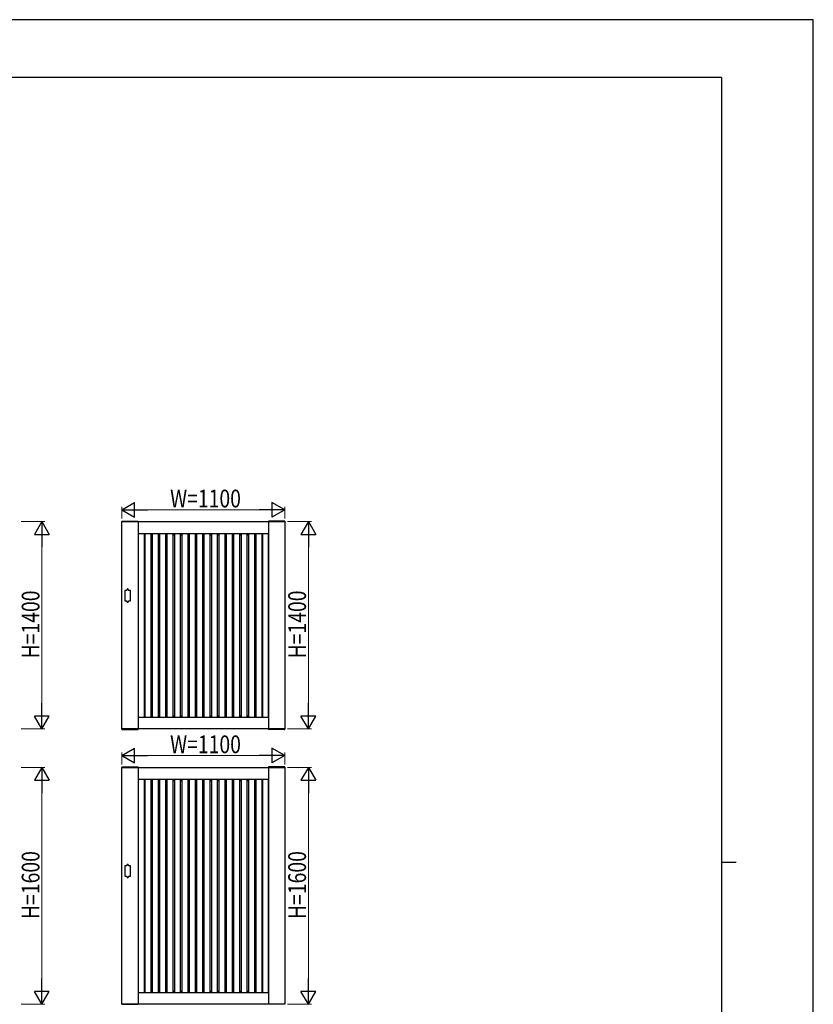
# Model space of a CAD drawing. Units: millimetres. Extents: x 0 to 841, y 0 to 594.
# Drawn here: x 573 to 841, y 261 to 594 of the extents above; entities that cross this region are included whole.
import ezdxf

# ---------------------------------------------------------------- set-up
doc = ezdxf.new("R2010")
doc.units = ezdxf.units.MM
for name, color, linetype, lineweight in [('YKK_A1', 4, 'Continuous', 30), ('YKK_D', 6, 'Continuous', 13), ('YKK_ZWAK', 7, 'Continuous', 30)]:
    doc.layers.add(name, color=color, linetype=linetype, lineweight=lineweight)
doc.styles.add('text-b', font='extslim2.shx', dxfattribs={"width": 0.8, "bigfont": 'extfont2.shx'})

msp = doc.modelspace()

# ---------------------------------------------------------------- linework, layer by layer
at = {"layer": 'YKK_A1'}
for p, q in [((607.48, 424.63), (607.48, 424.5)), ((607.48, 424.5), (613.03, 424.5)), ((607.5, 424.5), (662.5, 424.5)), ((607.5, 354.5), (607.5, 424.5)), ((607.53, 424.68), (612.97, 424.68)), ((613, 424.5), (613, 354.5)), ((613.02, 424.63), (613.03, 424.5)), ((656.98, 424.63), (656.98, 424.5)), ((662.53, 424.5), (656.98, 424.5)), ((657, 424.5), (657, 354.5)), ((662.47, 424.68), (657.03, 424.68)), ((662.5, 424.5), (662.5, 354.5)), ((662.52, 424.63), (662.53, 424.5)), ((613, 420.5), (657, 420.5)), ((613, 420.06), (613.04, 420.06)), ((613.04, 420.5), (613.04, 358.5)), ((615.04, 420.5), (615.04, 358.5)), ((615.04, 420.06), (615.25, 420.06)), ((615.25, 420.5), (615.25, 358.5)), ((617.25, 420.5), (617.25, 358.5)), ((617.25, 420.06), (617.75, 420.06)), ((617.75, 420.5), (617.75, 358.5)), ((619.75, 420.5), (619.75, 358.5)), ((619.75, 420.06), (620.25, 420.06)), ((620.25, 420.5), (620.25, 358.5)), ((622.25, 420.5), (622.25, 358.5)), ((622.25, 420.06), (622.75, 420.06)), ((622.75, 420.5), (622.75, 358.5)), ((624.75, 420.5), (624.75, 358.5)), ((624.75, 420.06), (625.25, 420.06)), ((625.25, 420.5), (625.25, 358.5)), ((627.25, 420.5), (627.25, 358.5)), ((627.25, 420.06), (627.75, 420.06)), ((627.75, 420.5), (627.75, 358.5)), ((629.75, 420.5), (629.75, 358.5)), ((629.75, 420.06), (630.25, 420.06)), ((630.25, 420.5), (630.25, 358.5)), ((632.25, 420.5), (632.25, 358.5)), ((632.25, 420.06), (632.75, 420.06)), ((632.75, 420.5), (632.75, 358.5)), ((634.75, 420.5), (634.75, 358.5)), ((634.75, 420.06), (635.25, 420.06)), ((635.25, 420.5), (635.25, 358.5)), ((637.25, 420.5), (637.25, 358.5)), ((637.25, 420.06), (637.75, 420.06)), ((637.75, 420.5), (637.75, 358.5)), ((639.75, 420.5), (639.75, 358.5)), ((639.75, 420.06), (640.25, 420.06)), ((640.25, 420.5), (640.25, 358.5)), ((642.25, 420.5), (642.25, 358.5)), ((642.25, 420.06), (642.75, 420.06)), ((642.75, 420.5), (642.75, 358.5)), ((644.75, 420.5), (644.75, 358.5)), ((644.75, 420.06), (645.25, 420.06)), ((645.25, 420.5), (645.25, 358.5)), ((647.25, 420.5), (647.25, 358.5)), ((647.25, 420.06), (647.75, 420.06)), ((647.75, 420.5), (647.75, 358.5)), ((649.75, 420.5), (649.75, 358.5)), ((649.75, 420.06), (650.25, 420.06)), ((650.25, 420.5), (650.25, 358.5)), ((652.25, 420.5), (652.25, 358.5)), ((652.25, 420.06), (652.75, 420.06)), ((652.75, 420.5), (652.75, 358.5)), ((654.75, 420.5), (654.75, 358.5)), ((654.75, 420.06), (654.96, 420.06)), ((654.96, 420.5), (654.96, 358.5)), ((656.96, 420.5), (656.96, 358.5)), ((656.96, 420.06), (657, 420.06)), ((609.2, 401.25), (608.5, 401.25)), ((608.5, 401.25), (608.5, 397.75)), ((609.2, 401.25), (609.2, 401.5)), ((609.7, 401.25), (609.7, 401.5)), ((610.4, 401.25), (609.7, 401.25)), ((610.4, 397.75), (610.4, 401.25)), ((608.5, 397.75), (609.2, 397.75)), ((609.2, 397.75), (609.2, 397.5)), ((609.7, 397.75), (609.7, 397.5)), ((609.7, 397.75), (610.4, 397.75)), ((613, 358.94), (613.04, 358.94)), ((613, 358.5), (657, 358.5)), ((615.04, 358.94), (615.25, 358.94)), ((617.25, 358.94), (617.75, 358.94)), ((619.75, 358.94), (620.25, 358.94)), ((622.25, 358.94), (622.75, 358.94)), ((624.75, 358.94), (625.25, 358.94)), ((627.25, 358.94), (627.75, 358.94)), ((629.75, 358.94), (630.25, 358.94)), ((632.25, 358.94), (632.75, 358.94)), ((634.75, 358.94), (635.25, 358.94)), ((637.25, 358.94), (637.75, 358.94)), ((639.75, 358.94), (640.25, 358.94)), ((642.25, 358.94), (642.75, 358.94)), ((644.75, 358.94), (645.25, 358.94)), ((647.25, 358.94), (647.75, 358.94)), ((649.75, 358.94), (650.25, 358.94)), ((652.25, 358.94), (652.75, 358.94)), ((654.75, 358.94), (654.96, 358.94)), ((656.96, 358.94), (657, 358.94)), ((607.48, 354.5), (613.03, 354.5)), ((607.48, 354.37), (607.48, 354.5)), ((662.5, 354.5), (607.5, 354.5)), ((607.53, 354.32), (612.97, 354.32)), ((613.02, 354.37), (613.03, 354.5)), ((662.53, 354.5), (656.98, 354.5)), ((656.98, 354.37), (656.98, 354.5)), ((662.47, 354.32), (657.03, 354.32)), ((662.52, 354.37), (662.53, 354.5)), ((607.48, 341.63), (607.48, 341.5)), ((607.48, 341.5), (613.03, 341.5)), ((607.5, 341.5), (662.5, 341.5)), ((607.5, 261.5), (607.5, 341.5)), ((607.53, 341.67), (612.97, 341.67)), ((613, 341.5), (613, 261.5)), ((613.02, 341.63), (613.03, 341.5)), ((656.98, 341.63), (656.98, 341.5)), ((662.53, 341.5), (656.98, 341.5)), ((657, 341.5), (657, 261.5)), ((662.47, 341.67), (657.03, 341.67)), ((662.5, 341.5), (662.5, 261.5)), ((662.52, 341.63), (662.53, 341.5)), ((613, 337.5), (657, 337.5)), ((613, 337.06), (613.04, 337.06)), ((613.04, 337.5), (613.04, 265.5)), ((615.04, 337.5), (615.04, 265.5)), ((615.04, 337.06), (615.25, 337.06)), ((615.25, 337.5), (615.25, 265.5)), ((617.25, 337.5), (617.25, 265.5)), ((617.25, 337.06), (617.75, 337.06)), ((617.75, 337.5), (617.75, 265.5)), ((619.75, 337.5), (619.75, 265.5)), ((619.75, 337.06), (620.25, 337.06)), ((620.25, 337.5), (620.25, 265.5)), ((622.25, 337.5), (622.25, 265.5)), ((622.25, 337.06), (622.75, 337.06)), ((622.75, 337.5), (622.75, 265.5)), ((624.75, 337.5), (624.75, 265.5)), ((624.75, 337.06), (625.25, 337.06)), ((625.25, 337.5), (625.25, 265.5)), ((627.25, 337.5), (627.25, 265.5)), ((627.25, 337.06), (627.75, 337.06)), ((627.75, 337.5), (627.75, 265.5)), ((629.75, 337.5), (629.75, 265.5)), ((629.75, 337.06), (630.25, 337.06)), ((630.25, 337.5), (630.25, 265.5)), ((632.25, 337.5), (632.25, 265.5)), ((632.25, 337.06), (632.75, 337.06)), ((632.75, 337.5), (632.75, 265.5)), ((634.75, 337.5), (634.75, 265.5)), ((634.75, 337.06), (635.25, 337.06)), ((635.25, 337.5), (635.25, 265.5)), ((637.25, 337.5), (637.25, 265.5)), ((637.25, 337.06), (637.75, 337.06)), ((637.75, 337.5), (637.75, 265.5)), ((639.75, 337.5), (639.75, 265.5)), ((639.75, 337.06), (640.25, 337.06)), ((640.25, 337.5), (640.25, 265.5)), ((642.25, 337.5), (642.25, 265.5)), ((642.25, 337.06), (642.75, 337.06)), ((642.75, 337.5), (642.75, 265.5)), ((644.75, 337.5), (644.75, 265.5)), ((644.75, 337.06), (645.25, 337.06)), ((645.25, 337.5), (645.25, 265.5)), ((647.25, 337.5), (647.25, 265.5)), ((647.25, 337.06), (647.75, 337.06)), ((647.75, 337.5), (647.75, 265.5)), ((649.75, 337.5), (649.75, 265.5)), ((649.75, 337.06), (650.25, 337.06)), ((650.25, 337.5), (650.25, 265.5)), ((652.25, 337.5), (652.25, 265.5)), ((652.25, 337.06), (652.75, 337.06)), ((652.75, 337.5), (652.75, 265.5)), ((654.75, 337.5), (654.75, 265.5)), ((654.75, 337.06), (654.96, 337.06)), ((654.96, 337.5), (654.96, 265.5)), ((656.96, 337.5), (656.96, 265.5)), ((656.96, 337.06), (657, 337.06)), ((609.2, 308.25), (608.5, 308.25)), ((608.5, 308.25), (608.5, 304.75)), ((609.2, 308.25), (609.2, 308.5)), ((609.7, 308.25), (609.7, 308.5)), ((610.4, 308.25), (609.7, 308.25)), ((610.4, 304.75), (610.4, 308.25)), ((608.5, 304.75), (609.2, 304.75)), ((609.2, 304.75), (609.2, 304.5)), ((609.7, 304.75), (609.7, 304.5)), ((609.7, 304.75), (610.4, 304.75)), ((613, 265.94), (613.04, 265.94)), ((613, 265.5), (657, 265.5)), ((615.04, 265.94), (615.25, 265.94)), ((617.25, 265.94), (617.75, 265.94)), ((619.75, 265.94), (620.25, 265.94)), ((622.25, 265.94), (622.75, 265.94)), ((624.75, 265.94), (625.25, 265.94)), ((627.25, 265.94), (627.75, 265.94)), ((629.75, 265.94), (630.25, 265.94)), ((632.25, 265.94), (632.75, 265.94)), ((634.75, 265.94), (635.25, 265.94)), ((637.25, 265.94), (637.75, 265.94)), ((639.75, 265.94), (640.25, 265.94)), ((642.25, 265.94), (642.75, 265.94)), ((644.75, 265.94), (645.25, 265.94)), ((647.25, 265.94), (647.75, 265.94)), ((649.75, 265.94), (650.25, 265.94)), ((652.25, 265.94), (652.75, 265.94)), ((654.75, 265.94), (654.96, 265.94)), ((656.96, 265.94), (657, 265.94)), ((607.48, 261.5), (613.03, 261.5)), ((662.5, 261.5), (607.5, 261.5)), ((662.53, 261.5), (656.98, 261.5))]:
    msp.add_line(p, q, dxfattribs=at)
for centre, radius, start, end in [((607.53, 424.62), 0.05, 90, 177), ((612.97, 424.62), 0.05, 3, 90), ((657.03, 424.62), 0.05, 90, 177), ((662.47, 424.62), 0.05, 3, 90), ((609.45, 401.5), 0.25, 0, 180), ((609.45, 397.5), 0.25, 180, 0), ((607.53, 354.37), 0.05, 183, 270), ((612.97, 354.37), 0.05, 270, 357), ((657.03, 354.37), 0.05, 183, 270), ((662.47, 354.37), 0.05, 270, 357), ((607.53, 341.62), 0.05, 90, 177), ((612.97, 341.62), 0.05, 3, 90), ((657.03, 341.62), 0.05, 90, 177), ((662.47, 341.62), 0.05, 3, 90), ((609.45, 308.5), 0.25, 0, 180), ((609.45, 304.5), 0.25, 180, 0)]:
    msp.add_arc(centre, radius, start, end, dxfattribs=at)
at = {"layer": 'YKK_D', "lineweight": -2}
for p, q in [((607.5, 428.5), (611.83, 431)), ((611.83, 426), (611.83, 431)), ((662.5, 428.5), (658.17, 431)), ((658.17, 431), (658.17, 426)), ((607.5, 428.5), (611.83, 426)), ((607.5, 428.5), (616.16, 428.5)), ((662.5, 428.5), (653.84, 428.5)), ((662.5, 428.5), (658.17, 426)), ((580.5, 424.5), (578, 420.17)), ((580.5, 424.5), (583, 420.17)), ((580.5, 424.5), (580.5, 415.84)), ((670.5, 424.5), (668, 420.17)), ((670.5, 424.5), (673, 420.17)), ((670.5, 424.5), (670.5, 415.84)), ((578, 420.17), (583, 420.17)), ((668, 420.17), (673, 420.17)), ((580.5, 354.5), (580.5, 363.16)), ((670.5, 354.5), (670.5, 363.16)), ((580.5, 354.5), (578, 358.83)), ((583, 358.83), (578, 358.83)), ((580.5, 354.5), (583, 358.83)), ((670.5, 354.5), (668, 358.83)), ((673, 358.83), (668, 358.83)), ((670.5, 354.5), (673, 358.83)), ((607.5, 345.5), (611.83, 348)), ((611.83, 343), (611.83, 348)), ((662.5, 345.5), (658.17, 348)), ((658.17, 348), (658.17, 343)), ((607.5, 345.5), (611.83, 343)), ((607.5, 345.5), (616.16, 345.5)), ((662.5, 345.5), (653.84, 345.5)), ((662.5, 345.5), (658.17, 343)), ((580.5, 341.5), (578, 337.17)), ((580.5, 341.5), (583, 337.17)), ((580.5, 341.5), (580.5, 332.84)), ((670.5, 341.5), (668, 337.17)), ((670.5, 341.5), (673, 337.17)), ((670.5, 341.5), (670.5, 332.84)), ((578, 337.17), (583, 337.17)), ((668, 337.17), (673, 337.17)), ((580.5, 261.5), (580.5, 270.16)), ((670.5, 261.5), (670.5, 270.16)), ((580.5, 261.5), (578, 265.83)), ((583, 265.83), (578, 265.83)), ((580.5, 261.5), (583, 265.83)), ((670.5, 261.5), (668, 265.83)), ((673, 265.83), (668, 265.83)), ((670.5, 261.5), (673, 265.83))]:
    msp.add_line(p, q, dxfattribs=at)
at = {"layer": 'YKK_D'}
for p, q in [((607.5, 425.5), (607.5, 429.5)), ((662.5, 425.5), (662.5, 429.5)), ((612.5, 428.5), (657.5, 428.5)), ((573.5, 424.5), (581.5, 424.5)), ((663.5, 424.5), (671.5, 424.5)), ((580.5, 419.5), (580.5, 359.5)), ((670.5, 419.5), (670.5, 359.5)), ((573.5, 354.5), (581.5, 354.5)), ((663.5, 354.5), (671.5, 354.5)), ((607.5, 342.5), (607.5, 346.5)), ((662.5, 342.5), (662.5, 346.5)), ((612.5, 345.5), (657.5, 345.5)), ((573.5, 341.5), (581.5, 341.5)), ((663.5, 341.5), (671.5, 341.5)), ((580.5, 336.5), (580.5, 266.5)), ((670.5, 336.5), (670.5, 266.5)), ((573.5, 261.5), (581.5, 261.5)), ((663.5, 261.5), (671.5, 261.5))]:
    msp.add_line(p, q, dxfattribs=at)
at = {"layer": 'YKK_ZWAK'}
for p, q in [((841, 594), (0, 594)), ((841, 0), (841, 594)), ((810, 574.5), (30, 574.5)), ((810, 574.5), (810, 44.5)), ((810, 309.5), (815, 309.5))]:
    msp.add_line(p, q, dxfattribs=at)

# ---------------------------------------------------------------- texts
at = {"layer": 'YKK_D', "style": 'text-b', "width": 0.8}
for p in [(623.8, 429.3), (623.8, 346.3)]:
    msp.add_text('W=1100', height=6, dxfattribs=at).set_placement(p)
for s, p in [('H=1400', (579.7, 378.3)), ('H=1400', (669.7, 378.3)), ('H=1600', (579.7, 290.3)), ('H=1600', (669.7, 290.3))]:
    msp.add_text(s, height=6, rotation=90, dxfattribs=at).set_placement(p)

doc.saveas('drawing.dxf')
